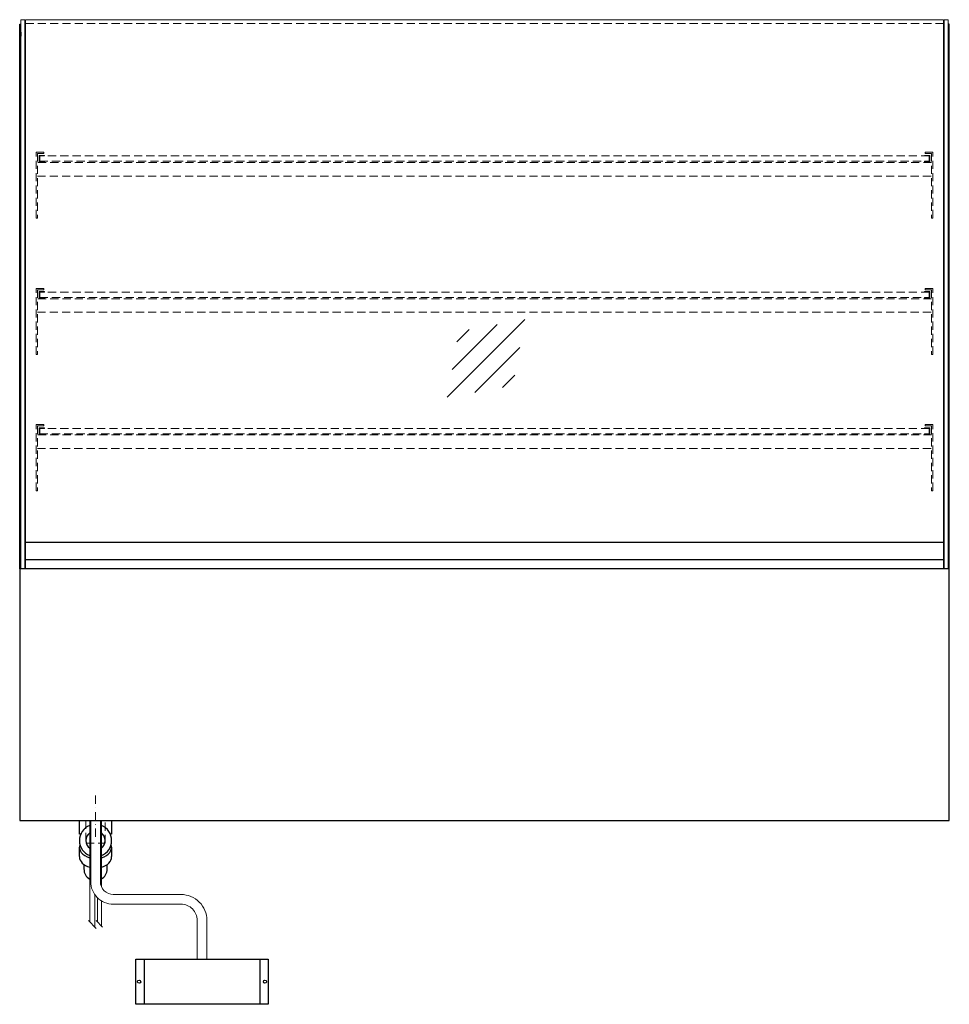
# Model space of a CAD drawing. Units: millimetres. Extents: x 32770 to 81270, y -55837 to 13563.
# Drawn here: x 73440 to 74880, y -6694 to -5169 of the extents above; entities that cross this region are included whole.
import ezdxf

# ---------------------------------------------------------------- set-up
doc = ezdxf.new("R2010")
doc.units = ezdxf.units.MM
doc.header["$LTSCALE"] = 2
for name, pattern in [('AUSGEZOGEN', [0]), ('STRICHPUNKT2', [12.7, 6.35, -3.175, 0, -3.175]), ('VERDECKT', [9.525, 6.35, -3.175])]:
    doc.linetypes.add(name, pattern=pattern)
for name, color, linetype, lineweight in [('A_GLAS', 4, 'Continuous', 20), ('A_HILFSLINIEN', 7, 'Continuous', 13), ('A_MITTE', 2, 'STRICHPUNKT2', 13), ('A_VERDECKT', 5, 'VERDECKT', 13), ('A_VOLL', 3, 'Continuous', 30)]:
    doc.layers.add(name, color=color, linetype=linetype, lineweight=lineweight)

# ---------------------------------------------------------------- blocks, each defined once
blk = doc.blocks.new('glassymbol')
at = {"layer": 'A_HILFSLINIEN', "linetype": 'AUSGEZOGEN', "lineweight": -3}
for p, q in [((-60.1, -60.1), (60.1, 60.1)), ((-52.5, -17.2), (17.2, 52.5)), ((-45, 25.7), (-25.7, 45)), ((-17.2, -52.5), (52.5, 17.2)), ((25.7, -45), (45, -25.7))]:
    blk.add_line(p, q, dxfattribs=at)
blk = doc.blocks.new('Hainzl COLD Rückansicht')
at = {"layer": 'A_VOLL', "ltscale": 2}
for p, q in [((-89.5, 0), (-89.5, -70)), ((89.5, 0), (89.5, -70))]:
    blk.add_line(p, q, dxfattribs=at)
blk.add_lwpolyline([(-102.5, 0), (102.5, 0), (102.5, -70), (-102.5, -70)], close=True, dxfattribs=at)
for centre in [(-97.5, -35), (97.5, -35)]:
    blk.add_circle(centre, 2.5, dxfattribs=at)

msp = doc.modelspace()

# ---------------------------------------------------------------- linework, layer by layer
at = {"layer": 'A_GLAS'}
for points in [[(73448.4, -6019.1), (73448.4, -5169.1), (73442.4, -5169.1), (73442.4, -6019.1)], [(74872.4, -6019.1), (74872.4, -5169.1), (74878.4, -5169.1), (74878.4, -6019.1)]]:
    msp.add_lwpolyline(points, close=True, dxfattribs=at)
at = {"layer": 'A_GLAS', "ltscale": 2}
msp.add_lwpolyline([(73449.4, -5978.1), (73449.4, -5169.1), (74871.4, -5169.1), (74871.4, -5978.1)], dxfattribs=at)
at = {"layer": 'A_MITTE'}
msp.add_line((73557.9, -6434.1), (73557.9, -6369.1), dxfattribs=at)
at = {"layer": 'A_VERDECKT', "color": 144}
msp.add_lwpolyline([(73449.4, -5175.1), (74871.4, -5175.1)], dxfattribs=at)
at = {"layer": 'A_VERDECKT'}
for points in [[(73477.9, -5374.1), (73477.9, -5376.1), (73467.9, -5376.1), (73467.9, -5476.4), (73465.9, -5476.4), (73465.9, -5374.1)], [(73478.9, -5389.1), (73478.9, -5388.1), (73471.4, -5388.1), (73471.4, -5380.1), (73478.9, -5380.1), (73478.9, -5379.1), (73470.4, -5379.1), (73470.4, -5389.1)], [(74841.9, -5389.1), (74841.9, -5388.1), (74849.4, -5388.1), (74849.4, -5380.1), (74841.9, -5380.1), (74841.9, -5379.1), (74850.4, -5379.1), (74850.4, -5389.1)], [(74842.9, -5374.1), (74842.9, -5376.1), (74852.9, -5376.1), (74852.9, -5476.4), (74854.9, -5476.4), (74854.9, -5374.1)], [(73477.9, -5585.1), (73477.9, -5587.1), (73467.9, -5587.1), (73467.9, -5687.4), (73465.9, -5687.4), (73465.9, -5585.1)], [(73478.9, -5600.1), (73478.9, -5599.1), (73471.4, -5599.1), (73471.4, -5591.1), (73478.9, -5591.1), (73478.9, -5590.1), (73470.4, -5590.1), (73470.4, -5600.1)], [(74841.9, -5600.1), (74841.9, -5599.1), (74849.4, -5599.1), (74849.4, -5591.1), (74841.9, -5591.1), (74841.9, -5590.1), (74850.4, -5590.1), (74850.4, -5600.1)], [(74842.9, -5585.1), (74842.9, -5587.1), (74852.9, -5587.1), (74852.9, -5687.4), (74854.9, -5687.4), (74854.9, -5585.1)], [(73477.9, -5796.1), (73477.9, -5798.1), (73467.9, -5798.1), (73467.9, -5898.4), (73465.9, -5898.4), (73465.9, -5796.1)], [(73478.9, -5811.1), (73478.9, -5810.1), (73471.4, -5810.1), (73471.4, -5802.1), (73478.9, -5802.1), (73478.9, -5801.1), (73470.4, -5801.1), (73470.4, -5811.1)], [(74841.9, -5811.1), (74841.9, -5810.1), (74849.4, -5810.1), (74849.4, -5802.1), (74841.9, -5802.1), (74841.9, -5801.1), (74850.4, -5801.1), (74850.4, -5811.1)], [(74842.9, -5796.1), (74842.9, -5798.1), (74852.9, -5798.1), (74852.9, -5898.4), (74854.9, -5898.4), (74854.9, -5796.1)]]:
    msp.add_lwpolyline(points, close=True, dxfattribs=at)
at = {"layer": 'A_VERDECKT', "color": 144}
for points in [[(74849.4, -5380.1), (73471.4, -5380.1), (73471.4, -5388.1), (74849.4, -5388.1)], [(74849.4, -5591.1), (73471.4, -5591.1), (73471.4, -5599.1), (74849.4, -5599.1)], [(74849.4, -5802.1), (73471.4, -5802.1), (73471.4, -5810.1), (74849.4, -5810.1)]]:
    msp.add_lwpolyline(points, close=True, dxfattribs=at)
at = {"layer": 'A_VERDECKT'}
for points in [[(74852.9, -5390.1), (73467.9, -5390.1)], [(73467.9, -5411.1), (74852.9, -5411.1)], [(74852.9, -5601.1), (73467.9, -5601.1)], [(73467.9, -5622.1), (74852.9, -5622.1)], [(74852.9, -5812.1), (73467.9, -5812.1)], [(73467.9, -5833.1), (74852.9, -5833.1)], [(73542.9, -6409.1), (73542.9, -6444.1), (73572.9, -6444.1), (73572.9, -6409.1)]]:
    msp.add_lwpolyline(points, dxfattribs=at)
at = {"layer": 'A_VOLL', "color": 241, "lineweight": 5}
for p, q in [((73548.9, -6409.1), (73548.9, -6566.1)), ((73566.9, -6409.1), (73566.9, -6511.3)), ((73556.9, -6524), (73556.9, -6574.1)), ((73560.9, -6528.6), (73560.9, -6566.1)), ((73566.9, -6533.3), (73566.9, -6572.1)), ((73558.9, -6576.1), (73546.9, -6564.1)), ((73568.9, -6574.1), (73558.9, -6564.1))]:
    msp.add_line(p, q, dxfattribs=at)
at = {"layer": 'A_VOLL'}
for points in [[(73440.4, -6019.1), (73440.4, -5176.1), (73442.4, -5176.1)], [(74880.4, -6019.1), (74880.4, -5176.1), (74878.4, -5176.1)]]:
    msp.add_lwpolyline(points, dxfattribs=at)
at = {"layer": 'A_VOLL', "color": 252}
for points in [[(73442.4, -5188.6), (73442.4, -5194.6), (73440.4, -5194.6), (73440.4, -5188.6)], [(74878.4, -5188.6), (74878.4, -5194.6), (74880.4, -5194.6), (74880.4, -5188.6)], [(74871.4, -5978.1), (74871.4, -6005.6), (73449.4, -6005.6), (73449.4, -5978.1)]]:
    msp.add_lwpolyline(points, close=True, dxfattribs=at)
at = {"layer": 'A_VOLL', "color": 253}
msp.add_lwpolyline([(74871.4, -6005.6), (74871.4, -6019.1), (73449.4, -6019.1), (73449.4, -6005.6)], dxfattribs=at)
at = {"layer": 'A_VOLL', "ltscale": 2}
msp.add_lwpolyline([(74880.4, -6019.1), (73440.4, -6019.1), (73440.4, -6409.1), (74880.4, -6409.1)], close=True, dxfattribs=at)
at = {"layer": 'A_VOLL', "color": 32, "linetype": 'ByBlock', "lineweight": -2}
for points in [[(73535, -6430.1), (73532.9, -6430.1), (73532.9, -6409.1), (73582.9, -6409.1), (73582.9, -6430.1), (73580.8, -6430.1)], [(73532.9, -6464.9), (73532.9, -6450.1)], [(73582.9, -6450.1), (73582.9, -6464.9)]]:
    msp.add_lwpolyline(points, dxfattribs=at)
at = {"layer": 'A_VOLL', "color": 62, "lineweight": 5}
for points in [[(73550.4, -6409.1), (73550.4, -6503.6, 0.414214), (73585.4, -6538.6), (73690.4, -6538.6, -0.414214), (73715.4, -6563.6), (73715.4, -6623.6)], [(73565.4, -6409.1), (73565.4, -6503.6, 0.414214), (73585.4, -6523.6), (73690.4, -6523.6, -0.414214), (73730.4, -6563.6), (73730.4, -6623.6)]]:
    msp.add_lwpolyline(points, format="xyb", dxfattribs=at)
at = {"layer": 'A_VOLL', "color": 32, "linetype": 'ByBlock', "lineweight": -2}
for points in [[(73539.9, -6477.2), (73539.9, -6484.1, 0.268201), (73548.9, -6499.7, 0.268201)], [(73566.9, -6499.6, 0.267697), (73575.9, -6484.1), (73575.9, -6477.2)]]:
    msp.add_lwpolyline(points, format="xyb", dxfattribs=at)
for radius, start, end in [(25, 111.0642, 248.9358), (25, 291.1362, 68.8638), (15, 126.8, 233.2), (15, 306.9399, 53.0601)]:
    msp.add_arc((73557.9, -6440.1), radius, start, end, dxfattribs=at)
for centre, start_param, end_param in [((73557.9, -6450.1), 6.047039, 7.486342), ((73557.9, -6450.1), 8.222878, 9.660925), ((73557.9, -6464.9), 0, 1.203156), ((73557.9, -6464.9), 1.939692, 3.141593)]:
    msp.add_ellipse(centre, major_axis=(-25, 0), ratio=0.707107, start_param=start_param, end_param=end_param, dxfattribs=at)

# ---------------------------------------------------------------- block references
at = {"layer": 'A_HILFSLINIEN'}
msp.add_blockref('glassymbol', (74162.6, -5693.6), dxfattribs=at)
at = {"layer": 'A_VOLL'}
msp.add_blockref('Hainzl COLD Rückansicht', (73722.9, -6623.6), dxfattribs=at)

doc.saveas('drawing.dxf')
